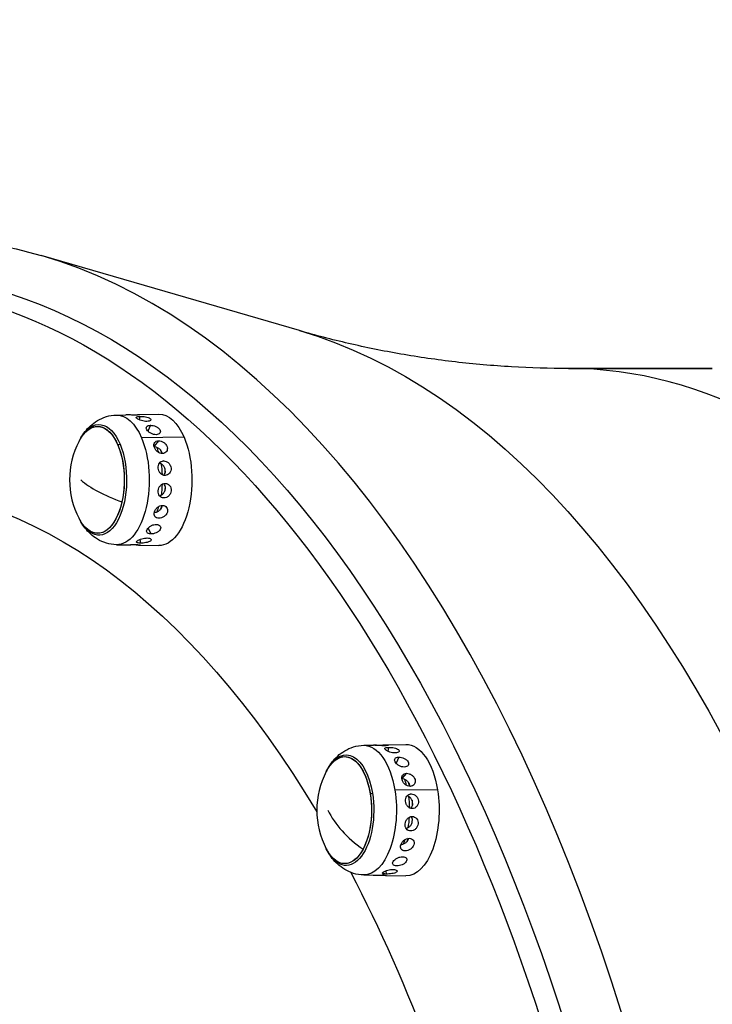
# Model space of a CAD drawing. Units: millimetres. Extents: x 2861 to 20057, y 1423 to 4316.
# Drawn here: x 6330 to 6520, y 2805 to 3074 of the extents above; entities that cross this region are included whole.
import ezdxf

# ---------------------------------------------------------------- set-up
doc = ezdxf.new("R2010")
doc.units = ezdxf.units.MM
doc.styles.get("Standard").update_dxf_attribs({"font": 'arial.ttf'})
doc.dimstyles.new('ISO-25', dxfattribs={"dimtxt": 2.5, "dimasz": 2.5, "dimexe": 1.25, "dimexo": 0.625, "dimtad": 1, "dimtxsty": 'Standard', "dimcen": 2.5, "dimadec": 0, "dimazin": 0, "dimtfac": 1, "dimtmove": 0, "dimatfit": 3, "dimfxl": 1, "dimarcsym": 0})

# ---------------------------------------------------------------- blocks, each defined once
blk = doc.blocks.new('*D1')
at = {"color": 0, "lineweight": -2, "transparency": 16777216}
for p, q in [((3229.74, 3714.48), (3229.74, 3765.73)), ((3329.74, 3764.48), (7778.15, 3764.48)), ((7878.15, 3714.48), (7878.15, 3765.73))]:
    blk.add_line(p, q, dxfattribs=at)
at = {"color": 0, "transparency": 16777216}
for points in [[(3329.74, 3781.14), (3329.74, 3747.81), (3229.74, 3764.48)], [(7778.15, 3781.14), (7778.15, 3747.81), (7878.15, 3764.48)]]:
    blk.add_solid(points, dxfattribs=at)
at = {"layer": 'Defpoints', "color": 0, "transparency": 16777216}
for p in [(7878.15, 3764.48), (3229.74, 3103.13), (7878.15, 2561.63)]:
    blk.add_point(p, dxfattribs=at)
at = {"color": 0, "transparency": 16777216, "insert": (5553.95, 3916.59), "char_height": 200, "attachment_point": 5}
blk.add_mtext('465', dxfattribs=at)

msp = doc.modelspace()

# ---------------------------------------------------------------- linework, layer by layer
for p, q in [((6406.791, 2989.204), (6336.036, 3009.788)), ((6519.9, 2978.843), (6480.518, 2978.843)), ((6480.518, 2978.843), (6519.9, 2978.843)), ((6356.659, 2966.077), (6359.217, 2966.129)), ((6362.729, 2966.2), (6368.23, 2966.311)), ((6363.084, 2965.702), (6362.918, 2964.769)), ((6365.936, 2963.271), (6365.274, 2961.67)), ((6375.176, 2959.976), (6363.514, 2959.825)), ((6368.2, 2959.035), (6366.939, 2957.555)), ((6369.604, 2953.506), (6368.645, 2953.154)), ((6365.352, 2935.1), (6366.038, 2933.486)), ((6356.659, 2930.544), (6359.236, 2930.492)), ((6362.71, 2930.422), (6368.231, 2930.311)), ((6363.023, 2931.945), (6363.203, 2930.977)), ((6424.383, 2875.576), (6427.096, 2875.63)), ((6428.1, 2875.611), (6428.099, 2875.555)), ((6430.297, 2875.695), (6435.955, 2875.809)), ((6431.186, 2875.007), (6430.974, 2873.964)), ((6433.982, 2872.33), (6433.241, 2870.691)), ((6436.152, 2867.901), (6434.843, 2866.515)), ((6444.611, 2863.34), (6432.927, 2863.268)), ((6437.434, 2862.254), (6436.661, 2862.04)), ((6430.41, 2841.159), (6430.548, 2840.305)), ((6424.384, 2840.042), (6426.99, 2839.99)), ((6430.405, 2839.921), (6435.955, 2839.809))]:
    msp.add_line(p, q)
for centre, start, end in [((6366.658, 2948.311), 152.34777, 207.65361), ((6366.658, 2948.311), 149.76625, 152.34777), ((6366.658, 2948.311), 207.65361, 210.23512), ((6434.383, 2857.809), 152.34777, 207.65361), ((6434.383, 2857.809), 149.76625, 152.34777), ((6434.383, 2857.809), 207.65361, 210.23512)]:
    msp.add_arc(centre, 22.855, start, end)
at = {"extrusion": (5.24186e-16, 3.91892e-17, -1)}
msp.add_ellipse((6292.76, 2562.591), major_axis=(-0.005, 442.201), ratio=0.5, start_param=-0.3933795, end_param=3.1415927, dxfattribs=at)
at = {"extrusion": (5.27168e-16, 4.23341e-17, -1)}
msp.add_ellipse((6288.441, 2562.591), major_axis=(-0.005, 438.962), ratio=0.5, start_param=-0.4042046, end_param=1.5707963, dxfattribs=at)
for centre, major_axis, ratio, start_param, end_param in [((6303.516, 2562.591), (0.005, -451.904), 0.5, 0.1444514, 2.9971412), ((6480.523, 2562.593), (0.005, -416.25), 0.5, 0, 3.1415927), ((6366.658, 2948.311), (22.296, -5.021), 0.3556732, -2.5771059, -1.8806241), ((6434.383, 2857.809), (20.182, -10.726), 0.6307729, -2.4414106, -1.7449288)]:
    msp.add_ellipse(centre, major_axis=major_axis, ratio=ratio, start_param=start_param, end_param=end_param)
at = {"extrusion": (5.31421e-16, -5.33416e-18, -1)}
msp.add_ellipse((6375.768, 2562.592), major_axis=(-0.005, 431.102), ratio=0.5, start_param=0.1444514, end_param=2.9971412, dxfattribs=at)
at = {"extrusion": (3.99923e-16, 4.5783e-19, -1)}
for centre, end_param in [((6356.749, 2948.311), 0.8658018), ((6424.473, 2857.809), 1.2585009)]:
    msp.add_ellipse(centre, major_axis=(0, 17.767), ratio=0.5, start_param=-0.0100779, end_param=end_param, dxfattribs=at)
at = {"extrusion": (3.94741e-16, 4.51897e-19, -1)}
for centre, end_param in [((6368.321, 2948.311), 0.8658018), ((6436.046, 2857.809), 1.2585009)]:
    msp.add_ellipse(centre, major_axis=(0, 18.001), ratio=0.5, start_param=-0.0100779, end_param=end_param, dxfattribs=at)
at = {"extrusion": (3.42583e-16, -4.00464e-18, -1)}
for centre, end_param in [((6351.475, 2948.311), 1.9940136), ((6351.475, 2948.311), 0.8658018), ((6419.199, 2857.809), 2.3867127), ((6419.199, 2857.809), 1.2585009)]:
    msp.add_ellipse(centre, major_axis=(0, 14.662), ratio=0.5, start_param=-0.7619993, end_param=end_param, dxfattribs=at)
at = {"extrusion": (3.30387e-16, -1.26308e-17, -1)}
for centre, end_param in [((6351.849, 2948.311), 0.8658018), ((6419.573, 2857.809), 1.2585009)]:
    msp.add_ellipse(centre, major_axis=(0, 15.163), ratio=0.5, start_param=-0.7090624, end_param=end_param, dxfattribs=at)
at = {"extrusion": (4.2853e-16, 5.27454e-17, -1)}
msp.add_ellipse((6368.321, 2948.311), major_axis=(0, -18.001), ratio=0.5, start_param=-2.2757908, end_param=0.0100779, dxfattribs=at)
at = {"extrusion": (3.4157e-16, -1.37573e-17, -1)}
msp.add_ellipse((6351.475, 2948.311), major_axis=(0, -14.662), ratio=0.5, start_param=-2.2757908, end_param=0.7619993, dxfattribs=at)
at = {"extrusion": (3.30282e-16, -1.33026e-17, -1)}
msp.add_ellipse((6351.849, 2948.311), major_axis=(0, -15.163), ratio=0.5, start_param=-2.2757908, end_param=0.7090624, dxfattribs=at)
at = {"extrusion": (4.34155e-16, 5.34378e-17, -1)}
msp.add_ellipse((6356.749, 2948.311), major_axis=(0, -17.767), ratio=0.5, start_param=-2.2757908, end_param=0.0100779, dxfattribs=at)
at = {"extrusion": (4.25565e-16, 5.60649e-17, -1)}
msp.add_ellipse((6366.658, 2948.311), major_axis=(21.031, 8.947), ratio=0.5612101, start_param=-1.796471, end_param=-1.7675345, dxfattribs=at)
at = {"extrusion": (3.44565e-16, -2.084e-17, -1)}
msp.add_ellipse((6361.952, 2948.311), major_axis=(0, -14.476), ratio=0.5, start_param=-2.2357915, end_param=-2.119932, dxfattribs=at)
at = {"extrusion": (3.63266e-16, -2.581e-17, -1)}
msp.add_ellipse((6363.209, 2948.311), major_axis=(0, -13.693), ratio=0.5, start_param=-2.2150164, end_param=-2.1274847, dxfattribs=at)
at = {"extrusion": (5.04902e-16, 1.62618e-17, -1)}
msp.add_ellipse((6361.952, 2948.311), major_axis=(0, -14.476), ratio=0.5, start_param=-1.8800779, end_param=-1.6693961, dxfattribs=at)
at = {"extrusion": (5.34868e-16, 2.7588e-19, -1)}
msp.add_ellipse((6363.209, 2948.311), major_axis=(0, -13.693), ratio=0.5, start_param=-1.8167825, end_param=-1.7158029, dxfattribs=at)
at = {"extrusion": (2.96037e-16, -1.45011e-20, -1)}
msp.add_ellipse((6288.441, 2562.591), major_axis=(-0.005, 384.029), ratio=0.5, start_param=-0.0001221, end_param=0.6958972, dxfattribs=at)
at = {"extrusion": (4.91709e-16, -4.70499e-18, -1)}
msp.add_ellipse((6361.952, 2948.311), major_axis=(0, -14.476), ratio=0.5, start_param=-1.4892185, end_param=-1.2754506, dxfattribs=at)
at = {"extrusion": (5.22927e-16, -1.60357e-18, -1)}
msp.add_ellipse((6363.209, 2948.311), major_axis=(0, -13.693), ratio=0.5, start_param=-1.4402843, end_param=-1.3399537, dxfattribs=at)
at = {"extrusion": (5.41377e-16, 1.09565e-17, -1)}
msp.add_ellipse((6351.475, 2948.311), major_axis=(0, -14.662), ratio=0.5, start_param=-1.147579, end_param=0.7619993, dxfattribs=at)
at = {"extrusion": (5.4756e-16, -1.82605e-17, -1)}
msp.add_ellipse((6361.952, 2948.311), major_axis=(0, -14.476), ratio=0.5, start_param=-1.0405257, end_param=-0.9198565, dxfattribs=at)
at = {"extrusion": (3.55682e-16, 4.50542e-17, -1)}
msp.add_ellipse((6363.209, 2948.311), major_axis=(0, -13.693), ratio=0.5, start_param=-1.0334951, end_param=-0.9428405, dxfattribs=at)
at = {"extrusion": (3.4236e-16, -2.851e-17, -1)}
msp.add_ellipse((6429.676, 2857.809), major_axis=(0, -14.476), ratio=0.5, start_param=-2.1911362, end_param=-2.0604837, dxfattribs=at)
at = {"extrusion": (3.60128e-16, -3.51231e-17, -1)}
msp.add_ellipse((6430.933, 2857.809), major_axis=(0, -13.693), ratio=0.5, start_param=-2.1635313, end_param=-2.0663063, dxfattribs=at)
at = {"extrusion": (4.11286e-16, 1.38691e-17, -1)}
msp.add_ellipse((6424.473, 2857.809), major_axis=(0, -17.767), ratio=0.5, start_param=-1.8830917, end_param=0.0100779, dxfattribs=at)
at = {"extrusion": (4.05956e-16, 1.36894e-17, -1)}
msp.add_ellipse((6436.046, 2857.809), major_axis=(0, -18.001), ratio=0.5, start_param=-1.8830917, end_param=0.0100779, dxfattribs=at)
at = {"extrusion": (4.98402e-16, 1.68068e-17, -1)}
msp.add_ellipse((6419.199, 2857.809), major_axis=(0, -14.662), ratio=0.5, start_param=-1.8830917, end_param=0.7619993, dxfattribs=at)
at = {"extrusion": (4.81931e-16, 1.62514e-17, -1)}
msp.add_ellipse((6419.573, 2857.809), major_axis=(0, -15.163), ratio=0.5, start_param=-1.8830917, end_param=0.7090624, dxfattribs=at)
at = {"extrusion": (4.54353e-16, 3.90942e-17, -1)}
msp.add_ellipse((6434.383, 2857.809), major_axis=(22.563, 3.643), ratio=0.266081, start_param=-1.8997826, end_param=-1.8708462, dxfattribs=at)
at = {"extrusion": (5.05846e-16, 5.06774e-18, -1)}
msp.add_ellipse((6429.676, 2857.809), major_axis=(0, -14.476), ratio=0.5, start_param=-1.8357849, end_param=-1.6153658, dxfattribs=at)
at = {"extrusion": (5.21521e-16, 1.92328e-17, -1)}
msp.add_ellipse((6430.933, 2857.809), major_axis=(0, -13.693), ratio=0.5, start_param=-1.7687505, end_param=-1.6696589, dxfattribs=at)
at = {"extrusion": (4.94629e-16, -2.82097e-18, -1)}
msp.add_ellipse((6429.676, 2857.809), major_axis=(0, -14.476), ratio=0.5, start_param=-1.4350114, end_param=-1.2311399, dxfattribs=at)
at = {"extrusion": (5.22225e-16, -1.36288e-17, -1)}
msp.add_ellipse((6430.933, 2857.809), major_axis=(0, -13.693), ratio=0.5, start_param=-1.3942694, end_param=-1.2917005, dxfattribs=at)
at = {"extrusion": (5.44344e-16, -3.48034e-17, -1)}
msp.add_ellipse((6429.676, 2857.809), major_axis=(0, -14.476), ratio=0.5, start_param=-0.9799421, end_param=-0.8751463, dxfattribs=at)
at = {"extrusion": (3.60592e-16, 3.39203e-17, -1)}
msp.add_ellipse((6430.933, 2857.809), major_axis=(0, -13.693), ratio=0.5, start_param=-0.9713379, end_param=-0.8909001, dxfattribs=at)
at = {"extrusion": (3.42518e-16, -5.22401e-18, -1)}
msp.add_ellipse((6419.199, 2857.809), major_axis=(0, -14.662), ratio=0.5, start_param=-0.75488, end_param=0.7619993, dxfattribs=at)
at = {"extrusion": (4.18532e-16, 5.16444e-18, -1)}
msp.add_ellipse((6288.441, 2562.591), major_axis=(0.005, -384.029), ratio=0.5, start_param=-2.3808442, end_param=-2.0344806, dxfattribs=at)
for points, knots in [([(6178.691, 2946.618), (6187.71, 2957.603), (6197.158, 2967.401), (6229.785, 2995.672), (6254.676, 3008.43), (6298.847, 3016.2), (6317.703, 3015.121), (6336.036, 3009.788)], [5.73620589, 5.73620589, 5.73620589, 5.73620589, 5.87435921, 5.87435921, 6.19545813, 6.19545813, 6.42763673, 6.42763673, 6.42763673, 6.42763673]), ([(6480.518, 2978.843), (6475.3, 2978.843), (6470.082, 2978.994), (6459.722, 2979.593), (6454.58, 2980.04), (6444.446, 2981.212), (6439.453, 2981.937), (6429.685, 2983.635), (6424.909, 2984.607), (6415.632, 2986.761), (6411.131, 2987.942), (6406.791, 2989.204)], [0, 0, 0, 0, 0.02889028, 0.02889028, 0.05778057, 0.05778057, 0.08667085, 0.08667085, 0.11556114, 0.11556114, 0.14445142, 0.14445142, 0.14445142, 0.14445142]), ([(6346.912, 2959.819), (6347.249, 2960.398), (6347.628, 2960.967), (6348.496, 2962.078), (6348.986, 2962.621), (6350.111, 2963.651), (6350.747, 2964.139), (6352.191, 2965), (6353, 2965.371), (6354.757, 2965.902), (6355.704, 2966.058), (6356.659, 2966.077)], [1.56672845, 1.56672845, 1.56672845, 1.56672845, 1.70652535, 1.70652535, 1.84632225, 1.84632225, 1.98611915, 1.98611915, 2.12591606, 2.12591606, 2.26571296, 2.26571296, 2.26571296, 2.26571296]), ([(6362.013, 2966.063), (6361.792, 2966.059), (6361.532, 2966.06), (6360.996, 2966.071), (6360.721, 2966.082), (6360.23, 2966.102), (6359.981, 2966.113), (6359.552, 2966.128), (6359.372, 2966.131), (6359.236, 2966.129), (6359.226, 2966.129), (6359.217, 2966.129)], [0, 0, 0, 0, 0.07632782, 0.07632782, 0.15265564, 0.15265564, 0.22902332, 0.22902332, 0.305391, 0.305391, 0.3110932, 0.3110932, 0.3110932, 0.3110932]), ([(6360.886, 2966.076), (6361.105, 2966.09), (6361.325, 2966.107), (6361.771, 2966.141), (6362.02, 2966.161), (6362.45, 2966.19), (6362.63, 2966.199), (6362.886, 2966.202), (6362.977, 2966.197), (6363.048, 2966.175), (6363.026, 2966.158), (6362.894, 2966.126), (6362.774, 2966.107), (6362.444, 2966.078), (6362.234, 2966.068), (6362.013, 2966.063)], [0.70175883, 0.70175883, 0.70175883, 0.70175883, 0.76403161, 0.76403161, 0.84063582, 0.84063582, 0.91724002, 0.91724002, 0.99384423, 0.99384423, 1.07044844, 1.07044844, 1.14707324, 1.14707324, 1.22369804, 1.22369804, 1.22369804, 1.22369804]), ([(6364.991, 2964.341), (6364.77, 2964.337), (6364.511, 2964.355), (6363.983, 2964.437), (6363.715, 2964.5), (6363.238, 2964.642), (6362.998, 2964.731), (6362.587, 2964.915), (6362.416, 2965.011), (6362.176, 2965.182), (6362.091, 2965.268), (6362.032, 2965.419), (6362.058, 2965.483), (6362.195, 2965.583), (6362.317, 2965.624), (6362.649, 2965.681), (6362.859, 2965.697), (6363.081, 2965.702), (6363.083, 2965.702), (6363.084, 2965.702)], [0, 0, 0, 0, 0.07632782, 0.07632782, 0.15265564, 0.15265564, 0.22902332, 0.22902332, 0.305391, 0.305391, 0.38175869, 0.38175869, 0.45812637, 0.45812637, 0.53445419, 0.53445419, 0.61078201, 0.61078201, 0.61118414, 0.61118414, 0.61118414, 0.61118414]), ([(6363.084, 2965.702), (6363.305, 2965.706), (6363.565, 2965.699), (6364.099, 2965.659), (6364.374, 2965.625), (6364.862, 2965.537), (6365.107, 2965.478), (6365.527, 2965.334), (6365.701, 2965.249), (6365.941, 2965.078), (6366.024, 2964.98), (6366.076, 2964.788), (6366.044, 2964.695), (6365.896, 2964.54), (6365.768, 2964.47), (6365.427, 2964.372), (6365.213, 2964.345), (6364.991, 2964.341)], [0.61118414, 0.61118414, 0.61118414, 0.61118414, 0.68740681, 0.68740681, 0.76403161, 0.76403161, 0.84063582, 0.84063582, 0.91724002, 0.91724002, 0.99384423, 0.99384423, 1.07044844, 1.07044844, 1.14707324, 1.14707324, 1.22369804, 1.22369804, 1.22369804, 1.22369804]), ([(6367.495, 2960.684), (6367.273, 2960.681), (6367.019, 2960.715), (6366.511, 2960.857), (6366.258, 2960.966), (6365.815, 2961.213), (6365.597, 2961.368), (6365.231, 2961.7), (6365.084, 2961.877), (6364.888, 2962.202), (6364.826, 2962.371), (6364.807, 2962.675), (6364.85, 2962.81), (6365.015, 2963.022), (6365.148, 2963.113), (6365.496, 2963.235), (6365.711, 2963.267), (6365.934, 2963.271), (6365.935, 2963.271), (6365.936, 2963.271)], [0, 0, 0, 0, 0.07632782, 0.07632782, 0.15265564, 0.15265564, 0.22902332, 0.22902332, 0.305391, 0.305391, 0.38175869, 0.38175869, 0.45812637, 0.45812637, 0.53445419, 0.53445419, 0.61078201, 0.61078201, 0.61118414, 0.61118414, 0.61118414, 0.61118414]), ([(6365.936, 2963.271), (6366.158, 2963.274), (6366.415, 2963.25), (6366.936, 2963.142), (6367.2, 2963.058), (6367.663, 2962.856), (6367.892, 2962.724), (6368.272, 2962.425), (6368.424, 2962.257), (6368.62, 2961.931), (6368.679, 2961.752), (6368.683, 2961.414), (6368.63, 2961.255), (6368.445, 2960.998), (6368.301, 2960.883), (6367.938, 2960.728), (6367.718, 2960.688), (6367.495, 2960.684)], [0.61118414, 0.61118414, 0.61118414, 0.61118414, 0.68740681, 0.68740681, 0.76403161, 0.76403161, 0.84063582, 0.84063582, 0.91724002, 0.91724002, 0.99384423, 0.99384423, 1.07044844, 1.07044844, 1.14707324, 1.14707324, 1.22369804, 1.22369804, 1.22369804, 1.22369804]), ([(6369.223, 2955.536), (6369.001, 2955.534), (6368.753, 2955.579), (6368.275, 2955.765), (6368.043, 2955.905), (6367.651, 2956.227), (6367.464, 2956.43), (6367.166, 2956.87), (6367.056, 2957.107), (6366.927, 2957.546), (6366.9, 2957.777), (6366.945, 2958.199), (6367.017, 2958.389), (6367.227, 2958.688), (6367.38, 2958.817), (6367.753, 2958.989), (6367.975, 2959.032), (6368.198, 2959.035), (6368.199, 2959.035), (6368.2, 2959.035)], [0, 0, 0, 0, 0.07632782, 0.07632782, 0.15265564, 0.15265564, 0.22902332, 0.22902332, 0.305391, 0.305391, 0.38175869, 0.38175869, 0.45812637, 0.45812637, 0.53445419, 0.53445419, 0.61078201, 0.61078201, 0.61118414, 0.61118414, 0.61118414, 0.61118414]), ([(6369.188, 2955.536), (6369.176, 2955.601), (6369.162, 2955.666), (6369.078, 2955.949), (6368.962, 2956.18), (6368.645, 2956.597), (6368.444, 2956.784), (6368.026, 2957.077), (6367.781, 2957.202), (6367.343, 2957.348), (6367.15, 2957.386), (6366.971, 2957.401)], [-0.32796533, -0.32796533, -0.32796533, -0.32796533, -0.3060394, -0.3060394, -0.22953003, -0.22953003, -0.15302066, -0.15302066, -0.07651033, -0.07651033, -0.01779448, -0.01779448, -0.01779448, -0.01779448]), ([(6368.2, 2959.035), (6368.422, 2959.037), (6368.674, 2958.999), (6369.172, 2958.837), (6369.418, 2958.712), (6369.836, 2958.42), (6370.037, 2958.232), (6370.354, 2957.813), (6370.471, 2957.582), (6370.6, 2957.142), (6370.621, 2956.903), (6370.557, 2956.459), (6370.471, 2956.253), (6370.235, 2955.925), (6370.068, 2955.781), (6369.674, 2955.587), (6369.446, 2955.538), (6369.223, 2955.536)], [0.61118414, 0.61118414, 0.61118414, 0.61118414, 0.68740681, 0.68740681, 0.76403161, 0.76403161, 0.84063582, 0.84063582, 0.91724002, 0.91724002, 0.99384423, 0.99384423, 1.07044844, 1.07044844, 1.14707324, 1.14707324, 1.22369804, 1.22369804, 1.22369804, 1.22369804]), ([(6369.966, 2949.516), (6369.744, 2949.516), (6369.505, 2949.566), (6369.061, 2949.773), (6368.855, 2949.928), (6368.523, 2950.287), (6368.374, 2950.513), (6368.159, 2951.007), (6368.093, 2951.275), (6368.047, 2951.776), (6368.064, 2952.042), (6368.189, 2952.53), (6368.297, 2952.752), (6368.564, 2953.101), (6368.742, 2953.253), (6369.148, 2953.455), (6369.378, 2953.505), (6369.602, 2953.506), (6369.603, 2953.506), (6369.604, 2953.506)], [0, 0, 0, 0, 0.07632782, 0.07632782, 0.15265564, 0.15265564, 0.22902332, 0.22902332, 0.305391, 0.305391, 0.38175869, 0.38175869, 0.45812637, 0.45812637, 0.53445419, 0.53445419, 0.61078201, 0.61078201, 0.61118414, 0.61118414, 0.61118414, 0.61118414]), ([(6369.627, 2949.553), (6369.768, 2949.73), (6369.885, 2949.949), (6370.03, 2950.436), (6370.053, 2950.705), (6370.007, 2951.207), (6369.935, 2951.473), (6369.697, 2951.96), (6369.533, 2952.18), (6369.171, 2952.528), (6368.95, 2952.678), (6368.613, 2952.822), (6368.505, 2952.857), (6368.398, 2952.882)], [-0.4562105, -0.4562105, -0.4562105, -0.4562105, -0.38254878, -0.38254878, -0.3060394, -0.3060394, -0.22953003, -0.22953003, -0.15302066, -0.15302066, -0.07651033, -0.07651033, -0.04177087, -0.04177087, -0.04177087, -0.04177087]), ([(6369.604, 2953.506), (6369.826, 2953.507), (6370.071, 2953.459), (6370.536, 2953.262), (6370.758, 2953.112), (6371.12, 2952.764), (6371.285, 2952.543), (6371.522, 2952.056), (6371.595, 2951.789), (6371.641, 2951.287), (6371.618, 2951.018), (6371.47, 2950.522), (6371.347, 2950.294), (6371.049, 2949.934), (6370.856, 2949.777), (6370.426, 2949.568), (6370.19, 2949.516), (6369.966, 2949.516)], [0.61118414, 0.61118414, 0.61118414, 0.61118414, 0.68740681, 0.68740681, 0.76403161, 0.76403161, 0.84063582, 0.84063582, 0.91724002, 0.91724002, 0.99384423, 0.99384423, 1.07044844, 1.07044844, 1.14707324, 1.14707324, 1.22369804, 1.22369804, 1.22369804, 1.22369804]), ([(6369.635, 2943.351), (6369.413, 2943.352), (6369.183, 2943.402), (6368.775, 2943.605), (6368.597, 2943.757), (6368.327, 2944.108), (6368.217, 2944.33), (6368.089, 2944.819), (6368.07, 2945.086), (6368.112, 2945.588), (6368.176, 2945.857), (6368.388, 2946.352), (6368.536, 2946.579), (6368.866, 2946.937), (6369.07, 2947.093), (6369.513, 2947.3), (6369.751, 2947.351), (6369.975, 2947.35), (6369.976, 2947.35), (6369.977, 2947.35)], [0, 0, 0, 0, 0.07632782, 0.07632782, 0.15265564, 0.15265564, 0.22902332, 0.22902332, 0.305391, 0.305391, 0.38175869, 0.38175869, 0.45812637, 0.45812637, 0.53445419, 0.53445419, 0.61078201, 0.61078201, 0.61118414, 0.61118414, 0.61118414, 0.61118414]), ([(6368.457, 2943.938), (6368.554, 2943.963), (6368.652, 2943.995), (6368.98, 2944.137), (6369.199, 2944.287), (6369.559, 2944.636), (6369.722, 2944.858), (6369.956, 2945.346), (6370.027, 2945.613), (6370.069, 2946.116), (6370.044, 2946.385), (6369.893, 2946.882), (6369.768, 2947.11), (6369.614, 2947.295), (6369.609, 2947.301), (6369.604, 2947.306)], [-0.56724178, -0.56724178, -0.56724178, -0.56724178, -0.53556848, -0.53556848, -0.45905815, -0.45905815, -0.38254878, -0.38254878, -0.3060394, -0.3060394, -0.22953003, -0.22953003, -0.15302066, -0.15302066, -0.15067407, -0.15067407, -0.15067407, -0.15067407]), ([(6369.977, 2947.35), (6370.2, 2947.35), (6370.435, 2947.298), (6370.865, 2947.09), (6371.06, 2946.933), (6371.359, 2946.572), (6371.485, 2946.344), (6371.635, 2945.847), (6371.66, 2945.577), (6371.618, 2945.074), (6371.547, 2944.806), (6371.313, 2944.318), (6371.15, 2944.096), (6370.79, 2943.747), (6370.57, 2943.596), (6370.104, 2943.398), (6369.859, 2943.349), (6369.635, 2943.351)], [0.61118414, 0.61118414, 0.61118414, 0.61118414, 0.68740681, 0.68740681, 0.76403161, 0.76403161, 0.84063582, 0.84063582, 0.91724002, 0.91724002, 0.99384423, 0.99384423, 1.07044844, 1.07044844, 1.14707324, 1.14707324, 1.22369804, 1.22369804, 1.22369804, 1.22369804]), ([(6368.27, 2937.784), (6368.048, 2937.786), (6367.826, 2937.83), (6367.451, 2938.004), (6367.298, 2938.134), (6367.086, 2938.436), (6367.012, 2938.628), (6366.965, 2939.053), (6366.99, 2939.286), (6367.116, 2939.729), (6367.225, 2939.967), (6367.519, 2940.41), (6367.705, 2940.615), (6368.095, 2940.939), (6368.325, 2941.08), (6368.803, 2941.267), (6369.05, 2941.312), (6369.273, 2941.311), (6369.274, 2941.311), (6369.276, 2941.311)], [0, 0, 0, 0, 0.07632782, 0.07632782, 0.15265564, 0.15265564, 0.22902332, 0.22902332, 0.305391, 0.305391, 0.38175869, 0.38175869, 0.45812637, 0.45812637, 0.53445419, 0.53445419, 0.61078201, 0.61078201, 0.61118414, 0.61118414, 0.61118414, 0.61118414]), ([(6367.021, 2939.379), (6367.203, 2939.393), (6367.4, 2939.432), (6367.842, 2939.581), (6368.086, 2939.707), (6368.502, 2940.003), (6368.702, 2940.192), (6369.016, 2940.613), (6369.131, 2940.846), (6369.216, 2941.147), (6369.233, 2941.228), (6369.244, 2941.311)], [-0.59565024, -0.59565024, -0.59565024, -0.59565024, -0.53556848, -0.53556848, -0.45905815, -0.45905815, -0.38254878, -0.38254878, -0.3060394, -0.3060394, -0.27867217, -0.27867217, -0.27867217, -0.27867217]), ([(6369.276, 2941.311), (6369.498, 2941.308), (6369.724, 2941.259), (6370.119, 2941.065), (6370.287, 2940.92), (6370.525, 2940.589), (6370.612, 2940.382), (6370.68, 2939.935), (6370.66, 2939.695), (6370.534, 2939.251), (6370.419, 2939.017), (6370.105, 2938.595), (6369.905, 2938.406), (6369.488, 2938.11), (6369.244, 2937.984), (6368.746, 2937.82), (6368.493, 2937.781), (6368.27, 2937.784)], [0.61118414, 0.61118414, 0.61118414, 0.61118414, 0.68740681, 0.68740681, 0.76403161, 0.76403161, 0.84063582, 0.84063582, 0.91724002, 0.91724002, 0.99384423, 0.99384423, 1.07044844, 1.07044844, 1.14707324, 1.14707324, 1.22369804, 1.22369804, 1.22369804, 1.22369804]), ([(6356.659, 2930.544), (6355.704, 2930.563), (6354.757, 2930.72), (6353, 2931.25), (6352.191, 2931.621), (6350.748, 2932.482), (6350.111, 2932.97), (6348.986, 2934.001), (6348.497, 2934.543), (6347.629, 2935.654), (6347.25, 2936.224), (6346.912, 2936.802)], [5.42746132, 5.42746132, 5.42746132, 5.42746132, 5.56725823, 5.56725823, 5.70705513, 5.70705513, 5.84685203, 5.84685203, 5.98664893, 5.98664893, 6.12644583, 6.12644583, 6.12644583, 6.12644583]), ([(6366.038, 2933.486), (6366.037, 2933.486), (6366.036, 2933.486), (6365.813, 2933.49), (6365.599, 2933.522), (6365.25, 2933.647), (6365.116, 2933.739), (6364.949, 2933.955), (6364.905, 2934.093), (6364.922, 2934.403), (6364.983, 2934.575), (6365.177, 2934.905), (6365.323, 2935.084), (6365.686, 2935.422), (6365.904, 2935.579), (6366.344, 2935.83), (6366.597, 2935.939), (6367.104, 2936.084), (6367.358, 2936.118), (6367.58, 2936.115)], [0.6125139, 0.6125139, 0.6125139, 0.6125139, 0.61291603, 0.61291603, 0.68924385, 0.68924385, 0.76557167, 0.76557167, 0.84193935, 0.84193935, 0.91830703, 0.91830703, 0.99467471, 0.99467471, 1.07104239, 1.07104239, 1.14737022, 1.14737022, 1.22369804, 1.22369804, 1.22369804, 1.22369804]), ([(6367.58, 2936.115), (6367.803, 2936.112), (6368.022, 2936.071), (6368.387, 2935.914), (6368.532, 2935.798), (6368.719, 2935.538), (6368.773, 2935.376), (6368.771, 2935.033), (6368.714, 2934.851), (6368.519, 2934.52), (6368.369, 2934.349), (6367.99, 2934.044), (6367.762, 2933.91), (6367.301, 2933.704), (6367.038, 2933.618), (6366.517, 2933.508), (6366.26, 2933.483), (6366.038, 2933.486)], [0, 0, 0, 0, 0.0766248, 0.0766248, 0.1532496, 0.1532496, 0.22985381, 0.22985381, 0.30645801, 0.30645801, 0.38306222, 0.38306222, 0.45966643, 0.45966643, 0.53629123, 0.53629123, 0.6125139, 0.6125139, 0.6125139, 0.6125139]), ([(6359.236, 2930.492), (6359.274, 2930.492), (6359.318, 2930.492), (6359.495, 2930.494), (6359.675, 2930.501), (6360.103, 2930.522), (6360.352, 2930.537), (6360.843, 2930.562), (6361.118, 2930.575), (6361.654, 2930.589), (6361.914, 2930.591), (6362.135, 2930.586)], [0.88866535, 0.88866535, 0.88866535, 0.88866535, 0.91830703, 0.91830703, 0.99467471, 0.99467471, 1.07104239, 1.07104239, 1.14737022, 1.14737022, 1.22369804, 1.22369804, 1.22369804, 1.22369804]), ([(6362.135, 2930.586), (6362.356, 2930.582), (6362.567, 2930.571), (6362.897, 2930.539), (6363.017, 2930.518), (6363.149, 2930.481), (6363.171, 2930.461), (6363.101, 2930.432), (6363.009, 2930.423), (6362.754, 2930.42), (6362.573, 2930.425), (6362.143, 2930.447), (6361.894, 2930.463), (6361.401, 2930.496), (6361.125, 2930.514), (6360.743, 2930.535), (6360.63, 2930.541), (6360.521, 2930.545)], [0, 0, 0, 0, 0.0766248, 0.0766248, 0.1532496, 0.1532496, 0.22985381, 0.22985381, 0.30645801, 0.30645801, 0.38306222, 0.38306222, 0.45966643, 0.45966643, 0.53629123, 0.53629123, 0.56889012, 0.56889012, 0.56889012, 0.56889012]), ([(6363.203, 2930.977), (6363.202, 2930.977), (6363.201, 2930.977), (6362.979, 2930.981), (6362.768, 2930.998), (6362.436, 2931.058), (6362.314, 2931.102), (6362.176, 2931.206), (6362.15, 2931.273), (6362.208, 2931.43), (6362.292, 2931.52), (6362.531, 2931.697), (6362.701, 2931.797), (6363.111, 2931.988), (6363.35, 2932.079), (6363.826, 2932.226), (6364.094, 2932.291), (6364.621, 2932.376), (6364.88, 2932.395), (6365.101, 2932.391)], [0.6125139, 0.6125139, 0.6125139, 0.6125139, 0.61291603, 0.61291603, 0.68924385, 0.68924385, 0.76557167, 0.76557167, 0.84193935, 0.84193935, 0.91830703, 0.91830703, 0.99467471, 0.99467471, 1.07104239, 1.07104239, 1.14737022, 1.14737022, 1.22369804, 1.22369804, 1.22369804, 1.22369804]), ([(6365.101, 2932.391), (6365.323, 2932.387), (6365.537, 2932.359), (6365.879, 2932.258), (6366.007, 2932.186), (6366.157, 2932.027), (6366.189, 2931.931), (6366.138, 2931.733), (6366.056, 2931.631), (6365.817, 2931.453), (6365.644, 2931.365), (6365.225, 2931.214), (6364.98, 2931.152), (6364.493, 2931.06), (6364.218, 2931.024), (6363.684, 2930.98), (6363.424, 2930.973), (6363.203, 2930.977)], [0, 0, 0, 0, 0.0766248, 0.0766248, 0.1532496, 0.1532496, 0.22985381, 0.22985381, 0.30645801, 0.30645801, 0.38306222, 0.38306222, 0.45966643, 0.45966643, 0.53629123, 0.53629123, 0.6125139, 0.6125139, 0.6125139, 0.6125139]), ([(6414.636, 2869.317), (6414.974, 2869.896), (6415.353, 2870.465), (6416.221, 2871.577), (6416.71, 2872.119), (6417.835, 2873.149), (6418.472, 2873.638), (6419.915, 2874.498), (6420.724, 2874.869), (6422.481, 2875.4), (6423.428, 2875.556), (6424.383, 2875.576)], [1.17402937, 1.17402937, 1.17402937, 1.17402937, 1.31382627, 1.31382627, 1.45362317, 1.45362317, 1.59342007, 1.59342007, 1.73321697, 1.73321697, 1.87301388, 1.87301388, 1.87301388, 1.87301388]), ([(6430.123, 2875.461), (6429.903, 2875.457), (6429.642, 2875.46), (6429.107, 2875.481), (6428.832, 2875.498), (6428.342, 2875.534), (6428.093, 2875.555), (6427.665, 2875.592), (6427.485, 2875.607), (6427.231, 2875.625), (6427.139, 2875.63), (6427.101, 2875.63), (6427.099, 2875.63), (6427.096, 2875.63)], [0, 0, 0, 0, 0.07632782, 0.07632782, 0.15265564, 0.15265564, 0.22902332, 0.22902332, 0.305391, 0.305391, 0.38175869, 0.38175869, 0.38781749, 0.38781749, 0.38781749, 0.38781749]), ([(6427.447, 2875.609), (6427.465, 2875.609), (6427.484, 2875.609), (6427.667, 2875.605), (6427.876, 2875.606), (6428.097, 2875.611), (6428.099, 2875.611), (6428.1, 2875.611)], [0.525548163, 0.525548163, 0.525548163, 0.525548163, 0.534454188, 0.534454188, 0.61078201, 0.61078201, 0.61118414, 0.61118414, 0.61118414, 0.61118414]), ([(6428.1, 2875.611), (6428.32, 2875.615), (6428.58, 2875.624), (6429.116, 2875.647), (6429.392, 2875.661), (6429.885, 2875.683), (6430.134, 2875.692), (6430.565, 2875.699), (6430.745, 2875.696), (6431, 2875.678), (6431.092, 2875.661), (6431.161, 2875.617), (6431.14, 2875.59), (6431.006, 2875.542), (6430.886, 2875.517), (6430.555, 2875.478), (6430.345, 2875.466), (6430.123, 2875.461)], [0.61118414, 0.61118414, 0.61118414, 0.61118414, 0.68740681, 0.68740681, 0.76403161, 0.76403161, 0.84063582, 0.84063582, 0.91724002, 0.91724002, 0.99384423, 0.99384423, 1.07044844, 1.07044844, 1.14707324, 1.14707324, 1.22369804, 1.22369804, 1.22369804, 1.22369804]), ([(6433.061, 2873.481), (6432.84, 2873.477), (6432.581, 2873.497), (6432.056, 2873.587), (6431.789, 2873.657), (6431.315, 2873.813), (6431.077, 2873.911), (6430.67, 2874.116), (6430.502, 2874.222), (6430.266, 2874.414), (6430.183, 2874.511), (6430.127, 2874.682), (6430.154, 2874.756), (6430.294, 2874.871), (6430.417, 2874.919), (6430.75, 2874.985), (6430.961, 2875.003), (6431.183, 2875.007), (6431.184, 2875.007), (6431.186, 2875.007)], [0, 0, 0, 0, 0.07632782, 0.07632782, 0.15265564, 0.15265564, 0.22902332, 0.22902332, 0.305391, 0.305391, 0.38175869, 0.38175869, 0.45812637, 0.45812637, 0.53445419, 0.53445419, 0.61078201, 0.61078201, 0.61118414, 0.61118414, 0.61118414, 0.61118414]), ([(6431.186, 2875.007), (6431.407, 2875.011), (6431.666, 2875.002), (6432.2, 2874.953), (6432.474, 2874.912), (6432.959, 2874.81), (6433.204, 2874.741), (6433.62, 2874.576), (6433.792, 2874.48), (6434.028, 2874.288), (6434.109, 2874.179), (6434.156, 2873.967), (6434.123, 2873.865), (6433.971, 2873.696), (6433.841, 2873.62), (6433.498, 2873.514), (6433.283, 2873.484), (6433.061, 2873.481)], [0.61118414, 0.61118414, 0.61118414, 0.61118414, 0.68740681, 0.68740681, 0.76403161, 0.76403161, 0.84063582, 0.84063582, 0.91724002, 0.91724002, 0.99384423, 0.99384423, 1.07044844, 1.07044844, 1.14707324, 1.14707324, 1.22369804, 1.22369804, 1.22369804, 1.22369804]), ([(6435.483, 2869.61), (6435.261, 2869.607), (6435.008, 2869.642), (6434.503, 2869.791), (6434.252, 2869.904), (6433.815, 2870.162), (6433.6, 2870.324), (6433.242, 2870.673), (6433.099, 2870.858), (6432.91, 2871.2), (6432.852, 2871.378), (6432.84, 2871.699), (6432.886, 2871.843), (6433.056, 2872.067), (6433.191, 2872.163), (6433.541, 2872.293), (6433.757, 2872.326), (6433.98, 2872.33), (6433.981, 2872.33), (6433.982, 2872.33)], [0, 0, 0, 0, 0.07632782, 0.07632782, 0.15265564, 0.15265564, 0.22902332, 0.22902332, 0.305391, 0.305391, 0.38175869, 0.38175869, 0.45812637, 0.45812637, 0.53445419, 0.53445419, 0.61078201, 0.61078201, 0.61118414, 0.61118414, 0.61118414, 0.61118414]), ([(6433.982, 2872.33), (6434.204, 2872.333), (6434.46, 2872.307), (6434.979, 2872.191), (6435.242, 2872.101), (6435.699, 2871.886), (6435.925, 2871.747), (6436.299, 2871.43), (6436.447, 2871.253), (6436.636, 2870.91), (6436.691, 2870.723), (6436.688, 2870.369), (6436.631, 2870.202), (6436.44, 2869.935), (6436.294, 2869.816), (6435.927, 2869.654), (6435.706, 2869.612), (6435.483, 2869.61)], [0.61118414, 0.61118414, 0.61118414, 0.61118414, 0.68740681, 0.68740681, 0.76403161, 0.76403161, 0.84063582, 0.84063582, 0.91724002, 0.91724002, 0.99384423, 0.99384423, 1.07044844, 1.07044844, 1.14707324, 1.14707324, 1.22369804, 1.22369804, 1.22369804, 1.22369804]), ([(6437.097, 2864.315), (6436.875, 2864.314), (6436.629, 2864.36), (6436.154, 2864.549), (6435.926, 2864.692), (6435.54, 2865.021), (6435.358, 2865.228), (6435.07, 2865.678), (6434.965, 2865.92), (6434.846, 2866.37), (6434.824, 2866.608), (6434.878, 2867.041), (6434.954, 2867.236), (6435.171, 2867.543), (6435.326, 2867.676), (6435.704, 2867.853), (6435.926, 2867.898), (6436.15, 2867.901), (6436.151, 2867.901), (6436.152, 2867.901)], [0, 0, 0, 0, 0.07632782, 0.07632782, 0.15265564, 0.15265564, 0.22902332, 0.22902332, 0.305391, 0.305391, 0.38175869, 0.38175869, 0.45812637, 0.45812637, 0.53445419, 0.53445419, 0.61078201, 0.61078201, 0.61118414, 0.61118414, 0.61118414, 0.61118414]), ([(6437.08, 2864.315), (6437.073, 2864.435), (6437.054, 2864.554), (6436.964, 2864.894), (6436.853, 2865.131), (6436.545, 2865.56), (6436.348, 2865.752), (6435.936, 2866.054), (6435.694, 2866.183), (6435.247, 2866.338), (6435.044, 2866.378), (6434.856, 2866.391)], [-0.3449224, -0.3449224, -0.3449224, -0.3449224, -0.3060394, -0.3060394, -0.22953003, -0.22953003, -0.15302066, -0.15302066, -0.07651033, -0.07651033, -0.01422321, -0.01422321, -0.01422321, -0.01422321]), ([(6436.152, 2867.901), (6436.374, 2867.903), (6436.625, 2867.863), (6437.119, 2867.695), (6437.362, 2867.566), (6437.774, 2867.265), (6437.971, 2867.072), (6438.279, 2866.642), (6438.39, 2866.404), (6438.509, 2865.953), (6438.526, 2865.709), (6438.452, 2865.255), (6438.362, 2865.045), (6438.118, 2864.71), (6437.948, 2864.564), (6437.549, 2864.367), (6437.321, 2864.317), (6437.097, 2864.315)], [0.61118414, 0.61118414, 0.61118414, 0.61118414, 0.68740681, 0.68740681, 0.76403161, 0.76403161, 0.84063582, 0.84063582, 0.91724002, 0.91724002, 0.99384423, 0.99384423, 1.07044844, 1.07044844, 1.14707324, 1.14707324, 1.22369804, 1.22369804, 1.22369804, 1.22369804]), ([(6437.709, 2858.236), (6437.486, 2858.236), (6437.248, 2858.287), (6436.809, 2858.494), (6436.607, 2858.651), (6436.282, 2859.01), (6436.138, 2859.238), (6435.934, 2859.735), (6435.873, 2860.004), (6435.838, 2860.508), (6435.861, 2860.777), (6435.997, 2861.269), (6436.11, 2861.493), (6436.385, 2861.846), (6436.566, 2861.999), (6436.977, 2862.203), (6437.208, 2862.253), (6437.431, 2862.254), (6437.432, 2862.254), (6437.434, 2862.254)], [0, 0, 0, 0, 0.07632782, 0.07632782, 0.15265564, 0.15265564, 0.22902332, 0.22902332, 0.305391, 0.305391, 0.38175869, 0.38175869, 0.45812637, 0.45812637, 0.53445419, 0.53445419, 0.61078201, 0.61078201, 0.61118414, 0.61118414, 0.61118414, 0.61118414]), ([(6437.27, 2858.299), (6437.3, 2858.329), (6437.328, 2858.361), (6437.507, 2858.573), (6437.636, 2858.801), (6437.794, 2859.3), (6437.823, 2859.57), (6437.788, 2860.075), (6437.721, 2860.344), (6437.495, 2860.835), (6437.335, 2861.058), (6436.981, 2861.409), (6436.763, 2861.561), (6436.46, 2861.694), (6436.384, 2861.722), (6436.309, 2861.744)], [-0.4725606, -0.4725606, -0.4725606, -0.4725606, -0.45905815, -0.45905815, -0.38254878, -0.38254878, -0.3060394, -0.3060394, -0.22953003, -0.22953003, -0.15302066, -0.15302066, -0.07651033, -0.07651033, -0.05196942, -0.05196942, -0.05196942, -0.05196942]), ([(6437.434, 2862.254), (6437.656, 2862.255), (6437.899, 2862.206), (6438.361, 2862.006), (6438.579, 2861.855), (6438.933, 2861.503), (6439.094, 2861.28), (6439.32, 2860.788), (6439.387, 2860.519), (6439.422, 2860.013), (6439.393, 2859.743), (6439.235, 2859.244), (6439.106, 2859.015), (6438.801, 2858.654), (6438.604, 2858.497), (6438.17, 2858.288), (6437.932, 2858.236), (6437.709, 2858.236)], [0.61118414, 0.61118414, 0.61118414, 0.61118414, 0.68740681, 0.68740681, 0.76403161, 0.76403161, 0.84063582, 0.84063582, 0.91724002, 0.91724002, 0.99384423, 0.99384423, 1.07044844, 1.07044844, 1.14707324, 1.14707324, 1.22369804, 1.22369804, 1.22369804, 1.22369804]), ([(6437.243, 2852.106), (6437.021, 2852.107), (6436.792, 2852.157), (6436.388, 2852.357), (6436.213, 2852.507), (6435.951, 2852.854), (6435.846, 2853.074), (6435.729, 2853.559), (6435.716, 2853.823), (6435.769, 2854.321), (6435.839, 2854.587), (6436.061, 2855.079), (6436.214, 2855.305), (6436.552, 2855.661), (6436.759, 2855.816), (6437.207, 2856.022), (6437.446, 2856.072), (6437.67, 2856.072), (6437.671, 2856.072), (6437.672, 2856.072)], [0, 0, 0, 0, 0.07632782, 0.07632782, 0.15265564, 0.15265564, 0.22902332, 0.22902332, 0.305391, 0.305391, 0.38175869, 0.38175869, 0.45812637, 0.45812637, 0.53445419, 0.53445419, 0.61078201, 0.61078201, 0.61118414, 0.61118414, 0.61118414, 0.61118414]), ([(6435.994, 2852.811), (6436.12, 2852.836), (6436.248, 2852.875), (6436.606, 2853.026), (6436.829, 2853.174), (6437.196, 2853.519), (6437.364, 2853.738), (6437.609, 2854.221), (6437.685, 2854.485), (6437.739, 2854.983), (6437.719, 2855.251), (6437.592, 2855.699), (6437.502, 2855.888), (6437.391, 2856.048)], [-0.57651539, -0.57651539, -0.57651539, -0.57651539, -0.53556848, -0.53556848, -0.45905815, -0.45905815, -0.38254878, -0.38254878, -0.3060394, -0.3060394, -0.22953003, -0.22953003, -0.16707952, -0.16707952, -0.16707952, -0.16707952]), ([(6437.672, 2856.072), (6437.895, 2856.071), (6438.129, 2856.019), (6438.555, 2855.811), (6438.746, 2855.655), (6439.037, 2855.296), (6439.158, 2855.069), (6439.298, 2854.574), (6439.317, 2854.307), (6439.263, 2853.807), (6439.187, 2853.543), (6438.942, 2853.059), (6438.774, 2852.84), (6438.407, 2852.495), (6438.183, 2852.347), (6437.713, 2852.151), (6437.467, 2852.104), (6437.243, 2852.106)], [0.61118414, 0.61118414, 0.61118414, 0.61118414, 0.68740681, 0.68740681, 0.76403161, 0.76403161, 0.84063582, 0.84063582, 0.91724002, 0.91724002, 0.99384423, 0.99384423, 1.07044844, 1.07044844, 1.14707324, 1.14707324, 1.22369804, 1.22369804, 1.22369804, 1.22369804]), ([(6435.758, 2846.663), (6435.536, 2846.666), (6435.315, 2846.708), (6434.944, 2846.877), (6434.793, 2847.003), (6434.588, 2847.296), (6434.519, 2847.482), (6434.48, 2847.896), (6434.51, 2848.123), (6434.646, 2848.554), (6434.76, 2848.787), (6435.063, 2849.219), (6435.253, 2849.419), (6435.651, 2849.736), (6435.884, 2849.874), (6436.366, 2850.057), (6436.614, 2850.101), (6436.837, 2850.099), (6436.838, 2850.099), (6436.839, 2850.099)], [0, 0, 0, 0, 0.07632782, 0.07632782, 0.15265564, 0.15265564, 0.22902332, 0.22902332, 0.305391, 0.305391, 0.38175869, 0.38175869, 0.45812637, 0.45812637, 0.53445419, 0.53445419, 0.61078201, 0.61078201, 0.61118414, 0.61118414, 0.61118414, 0.61118414]), ([(6434.592, 2848.382), (6434.762, 2848.399), (6434.942, 2848.435), (6435.371, 2848.574), (6435.617, 2848.696), (6436.04, 2848.982), (6436.243, 2849.165), (6436.567, 2849.574), (6436.686, 2849.8), (6436.762, 2850.044), (6436.77, 2850.071), (6436.777, 2850.099)], [-0.59048155, -0.59048155, -0.59048155, -0.59048155, -0.53556848, -0.53556848, -0.45905815, -0.45905815, -0.38254878, -0.38254878, -0.3060394, -0.3060394, -0.29642204, -0.29642204, -0.29642204, -0.29642204]), ([(6436.839, 2850.099), (6437.062, 2850.097), (6437.287, 2850.048), (6437.678, 2849.857), (6437.842, 2849.715), (6438.074, 2849.391), (6438.156, 2849.188), (6438.214, 2848.751), (6438.189, 2848.517), (6438.053, 2848.084), (6437.934, 2847.858), (6437.61, 2847.447), (6437.406, 2847.264), (6436.983, 2846.978), (6436.736, 2846.856), (6436.235, 2846.697), (6435.981, 2846.66), (6435.758, 2846.663)], [0.61118414, 0.61118414, 0.61118414, 0.61118414, 0.68740681, 0.68740681, 0.76403161, 0.76403161, 0.84063582, 0.84063582, 0.91724002, 0.91724002, 0.99384423, 0.99384423, 1.07044844, 1.07044844, 1.14707324, 1.14707324, 1.22369804, 1.22369804, 1.22369804, 1.22369804]), ([(6424.384, 2840.042), (6423.429, 2840.062), (6422.482, 2840.218), (6420.725, 2840.749), (6419.916, 2841.12), (6418.472, 2841.98), (6417.836, 2842.469), (6416.711, 2843.499), (6416.221, 2844.041), (6415.353, 2845.153), (6414.974, 2845.722), (6414.637, 2846.301)], [5.03476224, 5.03476224, 5.03476224, 5.03476224, 5.17455914, 5.17455914, 5.31435605, 5.31435605, 5.45415295, 5.45415295, 5.59394985, 5.59394985, 5.73374675, 5.73374675, 5.73374675, 5.73374675]), ([(6433.431, 2842.565), (6433.21, 2842.568), (6432.996, 2842.599), (6432.65, 2842.716), (6432.518, 2842.803), (6432.356, 2843.006), (6432.314, 2843.136), (6432.338, 2843.428), (6432.403, 2843.591), (6432.604, 2843.903), (6432.753, 2844.074), (6433.124, 2844.395), (6433.344, 2844.545), (6433.791, 2844.784), (6434.046, 2844.889), (6434.555, 2845.027), (6434.81, 2845.059), (6435.033, 2845.056), (6435.034, 2845.056), (6435.035, 2845.056)], [0, 0, 0, 0, 0.07632782, 0.07632782, 0.15265564, 0.15265564, 0.22902332, 0.22902332, 0.305391, 0.305391, 0.38175869, 0.38175869, 0.45812637, 0.45812637, 0.53445419, 0.53445419, 0.61078201, 0.61078201, 0.61118414, 0.61118414, 0.61118414, 0.61118414]), ([(6435.035, 2845.056), (6435.257, 2845.053), (6435.475, 2845.013), (6435.835, 2844.862), (6435.977, 2844.751), (6436.158, 2844.502), (6436.21, 2844.348), (6436.2, 2844.021), (6436.139, 2843.848), (6435.937, 2843.534), (6435.784, 2843.373), (6435.399, 2843.086), (6435.168, 2842.96), (6434.702, 2842.767), (6434.437, 2842.686), (6433.913, 2842.583), (6433.654, 2842.561), (6433.431, 2842.565)], [0.61118414, 0.61118414, 0.61118414, 0.61118414, 0.68740681, 0.68740681, 0.76403161, 0.76403161, 0.84063582, 0.84063582, 0.91724002, 0.91724002, 0.99384423, 0.99384423, 1.07044844, 1.07044844, 1.14707324, 1.14707324, 1.22369804, 1.22369804, 1.22369804, 1.22369804]), ([(6430.548, 2840.305), (6430.546, 2840.305), (6430.545, 2840.305), (6430.323, 2840.31), (6430.113, 2840.324), (6429.782, 2840.375), (6429.661, 2840.412), (6429.525, 2840.501), (6429.5, 2840.559), (6429.561, 2840.695), (6429.647, 2840.774), (6429.89, 2840.93), (6430.062, 2841.018), (6430.476, 2841.189), (6430.717, 2841.271), (6431.196, 2841.403), (6431.465, 2841.462), (6431.994, 2841.539), (6432.253, 2841.556), (6432.474, 2841.552)], [0.6125139, 0.6125139, 0.6125139, 0.6125139, 0.61291603, 0.61291603, 0.68924385, 0.68924385, 0.76557167, 0.76557167, 0.84193935, 0.84193935, 0.91830703, 0.91830703, 0.99467471, 0.99467471, 1.07104239, 1.07104239, 1.14737022, 1.14737022, 1.22369804, 1.22369804, 1.22369804, 1.22369804]), ([(6432.474, 2841.552), (6432.696, 2841.548), (6432.91, 2841.522), (6433.25, 2841.429), (6433.376, 2841.363), (6433.523, 2841.218), (6433.552, 2841.131), (6433.498, 2840.953), (6433.414, 2840.863), (6433.171, 2840.706), (6432.996, 2840.629), (6432.574, 2840.5), (6432.328, 2840.447), (6431.839, 2840.37), (6431.564, 2840.34), (6431.029, 2840.306), (6430.768, 2840.301), (6430.548, 2840.305)], [0, 0, 0, 0, 0.0766248, 0.0766248, 0.1532496, 0.1532496, 0.22985381, 0.22985381, 0.30645801, 0.30645801, 0.38306222, 0.38306222, 0.45966643, 0.45966643, 0.53629123, 0.53629123, 0.6125139, 0.6125139, 0.6125139, 0.6125139]), ([(6426.99, 2839.99), (6427.063, 2839.989), (6427.141, 2839.988), (6427.439, 2839.988), (6427.688, 2839.992), (6428.18, 2840.001), (6428.455, 2840.007), (6428.991, 2840.013), (6429.251, 2840.012), (6429.472, 2840.008)], [0.96485095, 0.96485095, 0.96485095, 0.96485095, 0.99467471, 0.99467471, 1.07104239, 1.07104239, 1.14737022, 1.14737022, 1.22369804, 1.22369804, 1.22369804, 1.22369804]), ([(6429.472, 2840.008), (6429.693, 2840.003), (6429.903, 2839.994), (6430.233, 2839.971), (6430.352, 2839.958), (6430.484, 2839.936), (6430.505, 2839.926), (6430.435, 2839.919), (6430.343, 2839.922), (6430.088, 2839.941), (6429.908, 2839.958), (6429.603, 2839.989), (6429.508, 2839.999), (6429.409, 2840.009)], [0, 0, 0, 0, 0.0766248, 0.0766248, 0.1532496, 0.1532496, 0.22985381, 0.22985381, 0.30645801, 0.30645801, 0.38306222, 0.38306222, 0.41508951, 0.41508951, 0.41508951, 0.41508951])]:
    msp.add_open_spline(points, degree=3, knots=knots)

# ---------------------------------------------------------------- dimensions: what is measured, and where the dimension line sits
dim = msp.add_linear_dim(base=(7878.151, 3764.476), p1=(3229.739, 3103.129), p2=(7878.151, 2561.633), text='465', dimstyle='ISO-25', override={"dimtxt": 200, "dimasz": 100, "dimgap": 50, "dimtad": 3, "dimfxl": 50, "dimfxlon": 1})
dim.commit()
dim.dimension.update_dxf_attribs({"geometry": '*D1', "text_midpoint": (5553.945, 3916.591)})

doc.saveas('drawing.dxf')
